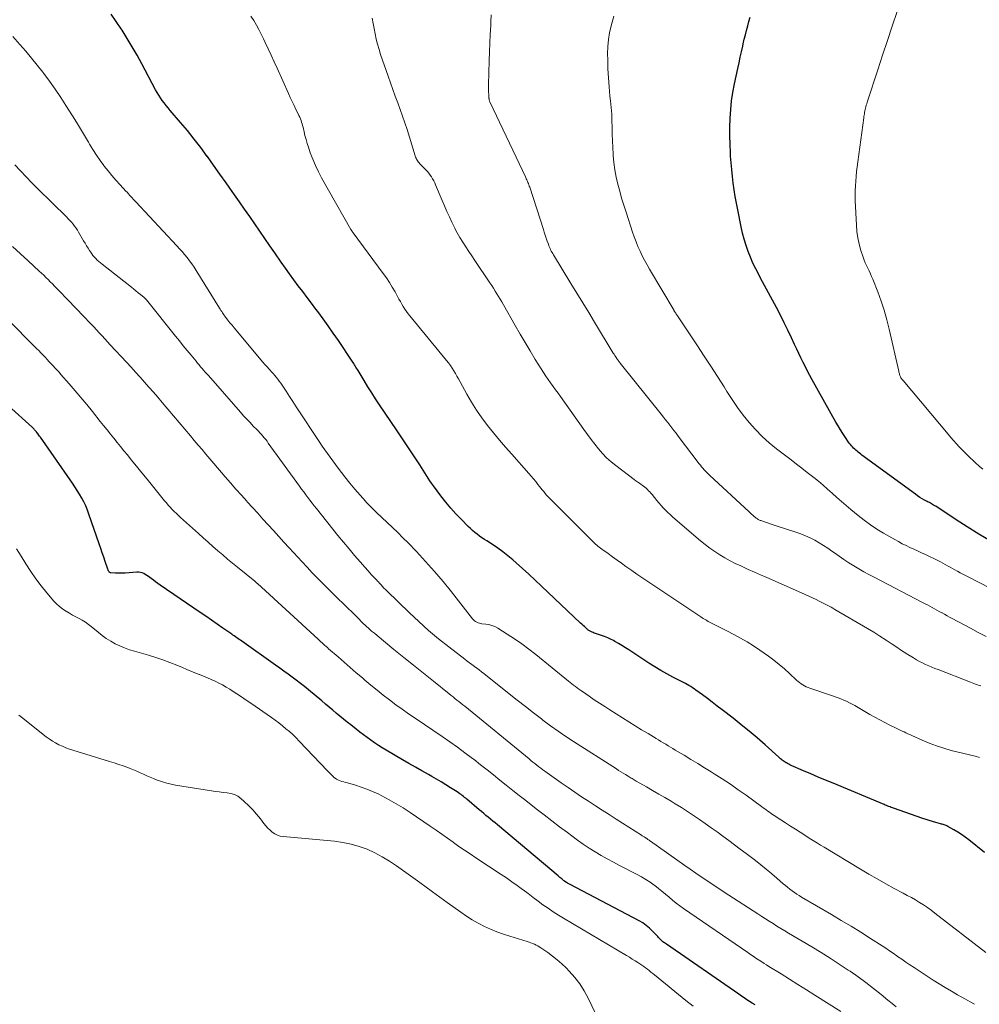
# Model space of a CAD drawing. Units: feet. Extents: x 2020000 to 2025021, y 550000 to 555000.
# Drawn here: x 2020166 to 2020329, y 553562 to 553729 of the extents above; entities that cross this region are included whole.
import ezdxf

# ---------------------------------------------------------------- set-up
doc = ezdxf.new("R2010")
doc.units = ezdxf.units.FT
doc.header["$LTSCALE"] = 100
doc.header["$MEASUREMENT"] = 0
doc.layers.add('CONTOUR INDEX', color=32, linetype='Continuous', lineweight=25)
doc.layers.add('CONTOUR INTERMEDIATE', color=40, linetype='Continuous', lineweight=15)

msp = doc.modelspace()

# ---------------------------------------------------------------- linework, layer by layer
at = {"layer": 'CONTOUR INDEX', "flags": 128}
for points, elevation in [([(2020330, 553587.52), (2020327.34, 553589.68), (2020326.73, 553590.15), (2020326.11, 553590.59), (2020325.46, 553591), (2020324.8, 553591.39), (2020323.75, 553591.98), (2020323.61, 553592.06), (2020323.45, 553592.13), (2020323.3, 553592.19), (2020323.14, 553592.25), (2020322.98, 553592.3), (2020322.82, 553592.35), (2020322.66, 553592.39), (2020322.5, 553592.44), (2020321.71, 553592.66), (2020321.16, 553592.82), (2020320.6, 553592.99), (2020320.05, 553593.16), (2020319.51, 553593.35), (2020314.53, 553595.07), (2020314.32, 553595.14), (2020314.12, 553595.22), (2020313.91, 553595.29), (2020313.71, 553595.37), (2020313.51, 553595.45), (2020313.3, 553595.53), (2020313.1, 553595.62), (2020312.9, 553595.7), (2020304.2, 553599.33), (2020302.93, 553599.86), (2020301.67, 553600.4), (2020300.41, 553600.94), (2020299.16, 553601.48), (2020297.06, 553602.38), (2020296.85, 553602.48), (2020296.65, 553602.57), (2020296.45, 553602.68), (2020296.25, 553602.79), (2020296.19, 553602.82), (2020296.03, 553602.92), (2020295.86, 553603.03), (2020295.71, 553603.14), (2020295.55, 553603.26), (2020295.4, 553603.39), (2020295.25, 553603.52), (2020295.11, 553603.64), (2020294.96, 553603.77), (2020292.61, 553605.88), (2020291.28, 553607.05), (2020289.93, 553608.2), (2020288.55, 553609.31), (2020287.16, 553610.41), (2020285.29, 553611.85), (2020284.45, 553612.49), (2020283.62, 553613.13), (2020282.78, 553613.76), (2020281.94, 553614.39), (2020280.82, 553615.22), (2020280.54, 553615.42), (2020280.25, 553615.62), (2020279.95, 553615.81), (2020279.65, 553615.99), (2020279.34, 553616.17), (2020279.03, 553616.34), (2020278.72, 553616.51), (2020278.4, 553616.67), (2020276.92, 553617.43), (2020275.88, 553617.99), (2020274.84, 553618.57), (2020273.83, 553619.18), (2020272.83, 553619.81), (2020269.4, 553622.07), (2020268.81, 553622.44), (2020268.22, 553622.81), (2020267.63, 553623.17), (2020267.03, 553623.51), (2020266.79, 553623.65), (2020266.3, 553623.91), (2020265.8, 553624.14), (2020265.28, 553624.35), (2020264.76, 553624.53), (2020264.09, 553624.74), (2020263.89, 553624.8), (2020263.7, 553624.87), (2020263.5, 553624.94), (2020263.3, 553625.01), (2020263.14, 553625.07), (2020263.03, 553625.12), (2020262.91, 553625.18), (2020262.8, 553625.24), (2020262.7, 553625.3), (2020262.59, 553625.38), (2020262.49, 553625.45), (2020262.4, 553625.53), (2020262.3, 553625.61), (2020262.05, 553625.83), (2020261.83, 553626.03), (2020261.61, 553626.23), (2020261.4, 553626.43), (2020261.18, 553626.63), (2020254.52, 553632.95), (2020253.46, 553633.96), (2020252.38, 553634.95), (2020251.29, 553635.93), (2020250.2, 553636.91), (2020249.62, 553637.42), (2020248.79, 553638.11), (2020247.95, 553638.78), (2020247.07, 553639.41), (2020246.18, 553640.01), (2020245.22, 553640.64), (2020244.8, 553640.91), (2020244.38, 553641.19), (2020243.97, 553641.48), (2020243.56, 553641.78), (2020243.16, 553642.08), (2020242.77, 553642.4), (2020242.4, 553642.74), (2020242.04, 553643.08), (2020240.87, 553644.27), (2020239.95, 553645.23), (2020239.06, 553646.22), (2020238.21, 553647.25), (2020237.39, 553648.3), (2020236.1, 553650.04), (2020235.78, 553650.47), (2020235.48, 553650.9), (2020235.19, 553651.35), (2020234.91, 553651.8), (2020234.63, 553652.25), (2020234.35, 553652.7), (2020234.06, 553653.15), (2020233.77, 553653.6), (2020232.54, 553655.47), (2020231.62, 553656.85), (2020230.71, 553658.23), (2020229.79, 553659.6), (2020228.87, 553660.98), (2020226.94, 553663.84), (2020226.26, 553664.86), (2020225.6, 553665.89), (2020224.94, 553666.93), (2020224.3, 553667.98), (2020223.26, 553669.68), (2020223.14, 553669.88), (2020223.02, 553670.08), (2020222.9, 553670.28), (2020222.78, 553670.48), (2020222.65, 553670.67), (2020222.53, 553670.87), (2020222.4, 553671.06), (2020222.27, 553671.26), (2020219.9, 553674.79), (2020219.04, 553676.03), (2020218.17, 553677.28), (2020217.29, 553678.5), (2020216.4, 553679.72), (2020216.08, 553680.15), (2020215.33, 553681.15), (2020214.58, 553682.15), (2020213.83, 553683.14), (2020213.08, 553684.14), (2020212.33, 553685.14), (2020211.59, 553686.14), (2020210.87, 553687.16), (2020210.15, 553688.18), (2020209.08, 553689.72), (2020208.22, 553690.96), (2020207.37, 553692.2), (2020206.51, 553693.45), (2020205.65, 553694.69), (2020204.8, 553695.93), (2020203.93, 553697.17), (2020203.07, 553698.41), (2020202.2, 553699.64), (2020201.83, 553700.18), (2020200.77, 553701.68), (2020199.71, 553703.18), (2020198.65, 553704.67), (2020197.58, 553706.17), (2020197.57, 553706.19), (2020196.48, 553707.68), (2020195.36, 553709.14), (2020194.2, 553710.57), (2020193.01, 553711.98), (2020191.22, 553714.03), (2020190.88, 553714.44), (2020190.54, 553714.86), (2020190.21, 553715.29), (2020189.89, 553715.72), (2020189.59, 553716.17), (2020189.3, 553716.62), (2020189.03, 553717.08), (2020188.76, 553717.55), (2020186.41, 553721.96), (2020185.61, 553723.41), (2020184.79, 553724.86), (2020183.93, 553726.28), (2020183.04, 553727.68), (2020182.89, 553727.91), (2020182.05, 553729.18), (2020181.2, 553730.45)], 800), ([(2020330.97, 553640.63), (2020329.02, 553641.81), (2020327.08, 553643.02), (2020325.16, 553644.26), (2020321.7, 553646.54), (2020321.52, 553646.65), (2020321.34, 553646.76), (2020321.16, 553646.87), (2020320.98, 553646.97), (2020320.8, 553647.07), (2020320.62, 553647.17), (2020320.43, 553647.27), (2020320.25, 553647.37), (2020319.8, 553647.61), (2020319.4, 553647.83), (2020319, 553648.07), (2020318.62, 553648.32), (2020318.24, 553648.59), (2020309.13, 553655.26), (2020308.92, 553655.42), (2020308.71, 553655.58), (2020308.5, 553655.75), (2020308.29, 553655.92), (2020308.09, 553656.09), (2020307.9, 553656.27), (2020307.71, 553656.46), (2020307.52, 553656.65), (2020307.34, 553656.84), (2020307.17, 553657.05), (2020307.01, 553657.26), (2020306.85, 553657.48), (2020306.3, 553658.29), (2020305.88, 553658.93), (2020305.47, 553659.57), (2020305.08, 553660.23), (2020304.7, 553660.88), (2020300.67, 553668.09), (2020300.26, 553668.83), (2020299.87, 553669.57), (2020299.48, 553670.32), (2020299.11, 553671.07), (2020298.74, 553671.83), (2020298.38, 553672.58), (2020298.02, 553673.34), (2020297.66, 553674.1), (2020297.12, 553675.25), (2020296.5, 553676.55), (2020295.87, 553677.84), (2020295.22, 553679.12), (2020294.56, 553680.4), (2020294.55, 553680.42), (2020293.88, 553681.68), (2020293.21, 553682.94), (2020292.53, 553684.2), (2020291.86, 553685.45), (2020291.53, 553686.05), (2020291.03, 553687.02), (2020290.56, 553687.99), (2020290.13, 553688.99), (2020289.73, 553690), (2020289.37, 553691.02), (2020289.04, 553692.05), (2020288.77, 553693.1), (2020288.53, 553694.16), (2020287.95, 553697.05), (2020287.74, 553698.19), (2020287.54, 553699.33), (2020287.36, 553700.48), (2020287.19, 553701.62), (2020287.05, 553702.77), (2020286.93, 553703.93), (2020286.83, 553705.08), (2020286.75, 553706.24), (2020286.72, 553706.81), (2020286.65, 553708.26), (2020286.62, 553709.71), (2020286.62, 553711.15), (2020286.66, 553712.6), (2020286.66, 553712.68), (2020286.76, 553714.16), (2020286.9, 553715.64), (2020287.13, 553717.1), (2020287.41, 553718.56), (2020287.98, 553721.15), (2020288.19, 553722.11), (2020288.4, 553723.07), (2020288.61, 553724.03), (2020288.82, 553724.99), (2020288.91, 553725.39), (2020289.08, 553726.15), (2020289.26, 553726.91), (2020289.46, 553727.66), (2020289.66, 553728.42), (2020289.87, 553729.17), (2020290.09, 553729.92)], 820), ([(2020290.91, 553561.56), (2020290.44, 553561.85), (2020289.97, 553562.14), (2020289.51, 553562.44), (2020289.05, 553562.74), (2020288.59, 553563.05), (2020288.13, 553563.36), (2020275.8, 553571.89), (2020275.65, 553572), (2020275.49, 553572.11), (2020275.34, 553572.22), (2020275.2, 553572.33), (2020275.16, 553572.36), (2020275.04, 553572.46), (2020274.91, 553572.58), (2020274.8, 553572.7), (2020274.69, 553572.82), (2020274.58, 553572.95), (2020274.47, 553573.07), (2020274.36, 553573.2), (2020274.24, 553573.32), (2020273.46, 553574.14), (2020272.93, 553574.64), (2020272.38, 553575.11), (2020271.78, 553575.52), (2020271.15, 553575.89), (2020259.38, 553582.08), (2020259.27, 553582.14), (2020259.16, 553582.2), (2020259.06, 553582.25), (2020258.95, 553582.31), (2020258.76, 553582.41), (2020258.67, 553582.47), (2020258.46, 553582.63), (2020258.37, 553582.71), (2020258.28, 553582.78), (2020258.18, 553582.86), (2020258.09, 553582.93), (2020257.97, 553583.03), (2020257.82, 553583.16), (2020257.67, 553583.29), (2020257.52, 553583.41), (2020257.36, 553583.54), (2020247, 553592.25), (2020246.61, 553592.57), (2020246.23, 553592.89), (2020245.84, 553593.22), (2020245.45, 553593.54), (2020245.06, 553593.86), (2020244.68, 553594.18), (2020244.29, 553594.51), (2020243.91, 553594.83), (2020241.81, 553596.6), (2020241.61, 553596.77), (2020241.41, 553596.93), (2020241.21, 553597.09), (2020241.01, 553597.25), (2020240.81, 553597.41), (2020240.6, 553597.56), (2020240.39, 553597.71), (2020240.17, 553597.85), (2020239.03, 553598.58), (2020238.23, 553599.08), (2020237.43, 553599.57), (2020236.62, 553600.04), (2020235.81, 553600.5), (2020235.24, 553600.81), (2020234.13, 553601.43), (2020233.03, 553602.05), (2020231.94, 553602.68), (2020230.84, 553603.32), (2020228.05, 553604.97), (2020227.38, 553605.38), (2020226.72, 553605.79), (2020226.07, 553606.23), (2020225.42, 553606.67), (2020224.79, 553607.13), (2020224.16, 553607.59), (2020223.54, 553608.06), (2020222.92, 553608.55), (2020222.01, 553609.27), (2020221.39, 553609.77), (2020220.77, 553610.27), (2020220.16, 553610.78), (2020219.55, 553611.3), (2020218.94, 553611.82), (2020218.33, 553612.33), (2020217.72, 553612.84), (2020217.1, 553613.36), (2020214.79, 553615.26), (2020214.11, 553615.82), (2020213.43, 553616.36), (2020212.73, 553616.89), (2020212.04, 553617.42), (2020211.33, 553617.94), (2020210.62, 553618.45), (2020209.91, 553618.96), (2020209.2, 553619.47), (2020203.44, 553623.55), (2020203.23, 553623.7), (2020203.01, 553623.85), (2020202.8, 553624), (2020202.59, 553624.15), (2020202.37, 553624.29), (2020202.16, 553624.44), (2020201.94, 553624.59), (2020201.73, 553624.74), (2020200.22, 553625.79), (2020199.25, 553626.46), (2020198.29, 553627.13), (2020197.32, 553627.79), (2020196.34, 553628.46), (2020189.53, 553633.12), (2020189.15, 553633.39), (2020188.77, 553633.66), (2020188.4, 553633.94), (2020188.03, 553634.22), (2020187.78, 553634.41), (2020187.53, 553634.59), (2020187.28, 553634.76), (2020187.01, 553634.92), (2020186.74, 553635.07), (2020186.46, 553635.18), (2020186.17, 553635.26), (2020185.87, 553635.3), (2020185.57, 553635.3), (2020183.6, 553635.16), (2020183.18, 553635.14), (2020182.76, 553635.13), (2020182.35, 553635.13), (2020181.93, 553635.15), (2020181.14, 553635.19), (2020181.11, 553635.19), (2020181.09, 553635.19), (2020181.07, 553635.2), (2020181.05, 553635.21), (2020180.96, 553635.25), (2020180.94, 553635.26), (2020180.92, 553635.27), (2020180.9, 553635.29), (2020180.89, 553635.31), (2020180.79, 553635.44), (2020180.74, 553635.52), (2020180.69, 553635.61), (2020180.65, 553635.7), (2020180.61, 553635.8), (2020180.17, 553637.11), (2020179.92, 553637.86), (2020179.67, 553638.62), (2020179.41, 553639.37), (2020179.16, 553640.12), (2020177.41, 553645.2), (2020177.14, 553645.91), (2020176.86, 553646.6), (2020176.53, 553647.28), (2020176.18, 553647.94), (2020175.81, 553648.6), (2020175.42, 553649.24), (2020175.01, 553649.87), (2020174.59, 553650.49), (2020169.13, 553658.3), (2020169, 553658.48), (2020168.88, 553658.65), (2020168.75, 553658.82), (2020168.62, 553658.99), (2020168.55, 553659.09), (2020168.45, 553659.21), (2020168.35, 553659.33), (2020168.25, 553659.45), (2020168.15, 553659.57), (2020168.04, 553659.68), (2020167.93, 553659.79), (2020167.82, 553659.9), (2020167.71, 553660.01), (2020163.7, 553663.68)], 780)]:
    msp.add_lwpolyline(points, dxfattribs=dict(at, elevation=elevation))
at = {"layer": 'CONTOUR INTERMEDIATE', "flags": 128}
for points, elevation in [([(2020329.71, 553652.87), (2020329.1, 553653.4), (2020328.49, 553653.95), (2020327.89, 553654.5), (2020327.75, 553654.62), (2020327.23, 553655.12), (2020326.71, 553655.63), (2020326.21, 553656.14), (2020325.71, 553656.67), (2020325.22, 553657.2), (2020324.74, 553657.74), (2020324.27, 553658.29), (2020323.8, 553658.84), (2020316.13, 553667.98), (2020316.04, 553668.09), (2020315.95, 553668.21), (2020315.86, 553668.33), (2020315.78, 553668.46), (2020315.71, 553668.6), (2020315.64, 553668.72), (2020315.59, 553668.86), (2020315.54, 553668.99), (2020315.5, 553669.13), (2020315.46, 553669.27), (2020315.42, 553669.41), (2020315.39, 553669.55), (2020313.76, 553676.74), (2020313.36, 553678.35), (2020312.9, 553679.95), (2020312.38, 553681.53), (2020311.81, 553683.1), (2020310.96, 553685.25), (2020310.77, 553685.72), (2020310.57, 553686.19), (2020310.35, 553686.65), (2020310.12, 553687.11), (2020309.89, 553687.57), (2020309.69, 553688.04), (2020309.5, 553688.51), (2020309.33, 553688.99), (2020308.96, 553690.14), (2020308.66, 553691.2), (2020308.42, 553692.28), (2020308.27, 553693.37), (2020308.18, 553694.48), (2020307.99, 553698.66), (2020307.97, 553699.49), (2020307.97, 553700.31), (2020308.01, 553701.14), (2020308.06, 553701.96), (2020308.14, 553702.78), (2020308.22, 553703.6), (2020308.32, 553704.42), (2020308.42, 553705.24), (2020309.43, 553712.74), (2020309.47, 553712.98), (2020309.5, 553713.22), (2020309.54, 553713.46), (2020309.58, 553713.69), (2020309.63, 553713.93), (2020309.68, 553714.17), (2020309.73, 553714.4), (2020309.79, 553714.64), (2020309.86, 553714.89), (2020309.93, 553715.13), (2020310, 553715.36), (2020310.08, 553715.6), (2020311.83, 553720.95), (2020312.65, 553723.43), (2020313.47, 553725.91), (2020314.3, 553728.38), (2020315.13, 553730.86)], 824), ([(2020329.18, 553603.74), (2020328.44, 553603.93), (2020324.34, 553604.94), (2020323.07, 553605.3), (2020321.81, 553605.7), (2020320.58, 553606.17), (2020319.37, 553606.68), (2020317.64, 553607.47), (2020317.31, 553607.63), (2020316.97, 553607.78), (2020316.63, 553607.93), (2020316.3, 553608.08), (2020315.96, 553608.23), (2020315.63, 553608.39), (2020315.29, 553608.55), (2020314.96, 553608.71), (2020313.89, 553609.23), (2020313.03, 553609.67), (2020312.18, 553610.12), (2020311.33, 553610.58), (2020310.49, 553611.06), (2020307.9, 553612.57), (2020307.45, 553612.83), (2020306.98, 553613.07), (2020306.51, 553613.3), (2020306.03, 553613.51), (2020305.55, 553613.71), (2020305.06, 553613.91), (2020304.57, 553614.08), (2020304.08, 553614.26), (2020300.27, 553615.52), (2020299.95, 553615.64), (2020299.64, 553615.77), (2020299.34, 553615.93), (2020299.05, 553616.1), (2020298.77, 553616.29), (2020298.5, 553616.49), (2020298.23, 553616.7), (2020297.98, 553616.93), (2020296.78, 553618.05), (2020295.91, 553618.83), (2020295.03, 553619.58), (2020294.11, 553620.3), (2020293.18, 553620.99), (2020291.74, 553622.01), (2020290.66, 553622.74), (2020289.56, 553623.44), (2020288.43, 553624.09), (2020287.28, 553624.7), (2020286.08, 553625.31), (2020285.52, 553625.59), (2020284.95, 553625.88), (2020284.39, 553626.17), (2020283.83, 553626.46), (2020283.14, 553626.82), (2020282.93, 553626.93), (2020282.72, 553627.05), (2020282.51, 553627.17), (2020282.3, 553627.3), (2020282.09, 553627.43), (2020281.88, 553627.56), (2020281.68, 553627.69), (2020281.48, 553627.83), (2020272.49, 553633.83), (2020271.63, 553634.41), (2020270.78, 553634.99), (2020269.93, 553635.58), (2020269.08, 553636.18), (2020268.91, 553636.29), (2020268.15, 553636.83), (2020267.39, 553637.37), (2020266.63, 553637.92), (2020265.87, 553638.47), (2020264.79, 553639.24), (2020264.57, 553639.41), (2020264.36, 553639.57), (2020264.14, 553639.74), (2020263.94, 553639.92), (2020263.73, 553640.1), (2020263.53, 553640.28), (2020263.33, 553640.47), (2020263.14, 553640.66), (2020256.19, 553647.63), (2020255.92, 553647.9), (2020255.66, 553648.18), (2020255.4, 553648.46), (2020255.14, 553648.75), (2020254.9, 553649.04), (2020254.65, 553649.33), (2020254.41, 553649.63), (2020254.17, 553649.93), (2020253.9, 553650.28), (2020253.53, 553650.75), (2020253.15, 553651.22), (2020252.76, 553651.68), (2020252.36, 553652.14), (2020249.44, 553655.42), (2020248.39, 553656.62), (2020247.34, 553657.84), (2020246.32, 553659.08), (2020245.31, 553660.32), (2020244.34, 553661.6), (2020243.42, 553662.91), (2020242.58, 553664.27), (2020241.78, 553665.66), (2020240.64, 553667.78), (2020240.38, 553668.25), (2020240.12, 553668.72), (2020239.85, 553669.19), (2020239.58, 553669.65), (2020239.29, 553670.11), (2020238.99, 553670.55), (2020238.67, 553670.99), (2020238.34, 553671.41), (2020232.11, 553678.98), (2020231.8, 553679.36), (2020231.51, 553679.76), (2020231.23, 553680.17), (2020230.97, 553680.58), (2020230.72, 553681.01), (2020230.47, 553681.43), (2020230.22, 553681.86), (2020229.98, 553682.29), (2020229.56, 553683.08), (2020229.09, 553683.9), (2020228.6, 553684.7), (2020228.08, 553685.48), (2020227.53, 553686.25), (2020222.44, 553693.13), (2020222.38, 553693.22), (2020222.31, 553693.31), (2020222.25, 553693.39), (2020222.19, 553693.48), (2020222.06, 553693.66), (2020222.02, 553693.73), (2020217.05, 553702.51), (2020216.5, 553703.56), (2020215.99, 553704.62), (2020215.53, 553705.71), (2020215.12, 553706.81), (2020214.8, 553707.75), (2020214.59, 553708.4), (2020214.39, 553709.06), (2020214.21, 553709.72), (2020214.05, 553710.39), (2020213.88, 553711.14), (2020213.81, 553711.44), (2020213.73, 553711.73), (2020213.64, 553712.02), (2020213.54, 553712.31), (2020213.43, 553712.59), (2020213.32, 553712.87), (2020213.19, 553713.15), (2020213.06, 553713.42), (2020212.67, 553714.2), (2020212.35, 553714.87), (2020212.03, 553715.54), (2020211.71, 553716.21), (2020211.41, 553716.88), (2020209.46, 553721.22), (2020208.96, 553722.32), (2020208.46, 553723.42), (2020207.95, 553724.52), (2020207.44, 553725.62), (2020207.16, 553726.21), (2020206.77, 553727), (2020206.37, 553727.79), (2020205.93, 553728.56), (2020205.48, 553729.32), (2020205.01, 553730.06)], 804), ([(2020329.38, 553615.92), (2020329.09, 553616.01), (2020328.79, 553616.11), (2020328.5, 553616.22), (2020328.21, 553616.32), (2020327.92, 553616.43), (2020327.63, 553616.55), (2020322.12, 553618.7), (2020321.57, 553618.92), (2020321.03, 553619.14), (2020320.5, 553619.37), (2020319.96, 553619.6), (2020319.44, 553619.85), (2020318.92, 553620.11), (2020318.41, 553620.39), (2020317.9, 553620.69), (2020317.61, 553620.86), (2020316.97, 553621.26), (2020316.33, 553621.67), (2020315.7, 553622.08), (2020315.07, 553622.51), (2020314.27, 553623.05), (2020313.24, 553623.74), (2020312.2, 553624.42), (2020311.14, 553625.07), (2020310.08, 553625.71), (2020304.51, 553628.97), (2020304.18, 553629.16), (2020303.86, 553629.34), (2020303.53, 553629.52), (2020303.19, 553629.7), (2020302.86, 553629.87), (2020302.53, 553630.05), (2020302.19, 553630.22), (2020301.85, 553630.38), (2020301.31, 553630.65), (2020300.69, 553630.95), (2020300.08, 553631.24), (2020299.46, 553631.52), (2020298.83, 553631.8), (2020292.9, 553634.41), (2020291.85, 553634.87), (2020290.8, 553635.33), (2020289.75, 553635.79), (2020288.71, 553636.26), (2020288.47, 553636.37), (2020287.55, 553636.8), (2020286.65, 553637.25), (2020285.76, 553637.75), (2020284.89, 553638.26), (2020284.04, 553638.82), (2020283.21, 553639.4), (2020282.41, 553640.02), (2020281.63, 553640.66), (2020277.29, 553644.37), (2020276.87, 553644.74), (2020276.46, 553645.12), (2020276.06, 553645.5), (2020275.66, 553645.89), (2020275.28, 553646.29), (2020274.9, 553646.7), (2020274.53, 553647.12), (2020274.17, 553647.55), (2020273.36, 553648.54), (2020273.17, 553648.77), (2020272.97, 553648.99), (2020272.77, 553649.2), (2020272.57, 553649.42), (2020272.36, 553649.62), (2020272.14, 553649.82), (2020271.9, 553650), (2020271.67, 553650.17), (2020271.53, 553650.26), (2020271.22, 553650.47), (2020270.91, 553650.68), (2020270.61, 553650.9), (2020270.31, 553651.13), (2020267.19, 553653.47), (2020266.39, 553654.12), (2020265.62, 553654.8), (2020264.91, 553655.54), (2020264.23, 553656.32), (2020263.59, 553657.12), (2020262.96, 553657.94), (2020262.34, 553658.77), (2020261.74, 553659.61), (2020257.76, 553665.23), (2020257.34, 553665.81), (2020256.93, 553666.4), (2020256.5, 553666.98), (2020256.08, 553667.57), (2020255.66, 553668.15), (2020255.25, 553668.75), (2020254.86, 553669.35), (2020254.47, 553669.96), (2020253.46, 553671.58), (2020252.58, 553673.02), (2020251.71, 553674.45), (2020250.86, 553675.9), (2020250.03, 553677.36), (2020248.02, 553680.9), (2020247.75, 553681.37), (2020247.47, 553681.84), (2020247.19, 553682.31), (2020246.91, 553682.78), (2020246.62, 553683.24), (2020246.33, 553683.7), (2020246.03, 553684.16), (2020245.73, 553684.61), (2020243.15, 553688.44), (2020242.63, 553689.22), (2020242.12, 553689.99), (2020241.62, 553690.77), (2020241.12, 553691.56), (2020240.61, 553692.38), (2020240.38, 553692.76), (2020240.16, 553693.15), (2020239.95, 553693.54), (2020239.75, 553693.93), (2020239.26, 553694.96), (2020238.83, 553695.88), (2020238.4, 553696.8), (2020238, 553697.73), (2020237.6, 553698.66), (2020236.48, 553701.33), (2020236.32, 553701.68), (2020236.15, 553702.02), (2020235.97, 553702.35), (2020235.77, 553702.68), (2020235.55, 553702.99), (2020235.32, 553703.3), (2020235.07, 553703.59), (2020234.81, 553703.87), (2020233.81, 553704.91), (2020233.67, 553705.06), (2020233.55, 553705.21), (2020233.43, 553705.37), (2020233.33, 553705.54), (2020233.23, 553705.72), (2020233.14, 553705.9), (2020233.07, 553706.08), (2020233, 553706.27), (2020231.61, 553710.74), (2020231.24, 553711.89), (2020230.85, 553713.04), (2020230.44, 553714.18), (2020230.02, 553715.31), (2020229.6, 553716.45), (2020229.18, 553717.58), (2020228.78, 553718.72), (2020228.38, 553719.86), (2020227.11, 553723.57), (2020226.84, 553724.43), (2020226.58, 553725.3), (2020226.36, 553726.18), (2020226.17, 553727.07), (2020225.99, 553727.96), (2020225.83, 553728.86), (2020225.68, 553729.75)], 808), ([(2020330.29, 553624.35), (2020328.94, 553625.05), (2020327.6, 553625.76), (2020324.49, 553627.43), (2020324.05, 553627.66), (2020323.62, 553627.9), (2020323.19, 553628.13), (2020322.77, 553628.37), (2020322.72, 553628.4), (2020322.31, 553628.63), (2020321.91, 553628.85), (2020321.5, 553629.07), (2020321.1, 553629.29), (2020320.69, 553629.51), (2020320.28, 553629.73), (2020319.88, 553629.94), (2020319.47, 553630.16), (2020311.19, 553634.45), (2020310.31, 553634.92), (2020309.44, 553635.39), (2020308.58, 553635.89), (2020307.73, 553636.4), (2020306.89, 553636.92), (2020306.06, 553637.46), (2020305.24, 553638.02), (2020304.43, 553638.59), (2020304.02, 553638.89), (2020303.3, 553639.39), (2020302.57, 553639.87), (2020301.83, 553640.32), (2020301.07, 553640.76), (2020300.3, 553641.16), (2020299.51, 553641.52), (2020298.7, 553641.84), (2020297.88, 553642.13), (2020294.7, 553643.15), (2020294.19, 553643.32), (2020293.68, 553643.49), (2020293.18, 553643.66), (2020292.67, 553643.83), (2020291.91, 553644.1), (2020291.79, 553644.14), (2020291.67, 553644.2), (2020291.55, 553644.25), (2020291.43, 553644.32), (2020291.32, 553644.39), (2020291.21, 553644.46), (2020291.11, 553644.54), (2020291, 553644.62), (2020290.76, 553644.83), (2020290.54, 553645.02), (2020290.33, 553645.21), (2020290.11, 553645.4), (2020289.9, 553645.6), (2020283.16, 553651.85), (2020282.93, 553652.07), (2020282.69, 553652.3), (2020282.47, 553652.54), (2020282.24, 553652.78), (2020282.03, 553653.02), (2020281.81, 553653.27), (2020281.61, 553653.53), (2020281.41, 553653.79), (2020277.8, 553658.52), (2020277.44, 553658.99), (2020277.09, 553659.45), (2020276.74, 553659.92), (2020276.38, 553660.38), (2020276.02, 553660.84), (2020275.67, 553661.3), (2020275.3, 553661.76), (2020274.94, 553662.22), (2020267.93, 553670.95), (2020267.86, 553671.04), (2020267.78, 553671.14), (2020267.71, 553671.23), (2020267.64, 553671.32), (2020267.57, 553671.42), (2020267.5, 553671.52), (2020267.43, 553671.61), (2020267.36, 553671.71), (2020267.25, 553671.89), (2020267.12, 553672.08), (2020267, 553672.27), (2020266.88, 553672.46), (2020266.76, 553672.65), (2020263.56, 553677.91), (2020262.56, 553679.57), (2020261.55, 553681.22), (2020260.54, 553682.87), (2020259.54, 553684.53), (2020256.56, 553689.4), (2020256.43, 553689.62), (2020256.31, 553689.83), (2020256.19, 553690.05), (2020256.08, 553690.28), (2020255.97, 553690.5), (2020255.87, 553690.73), (2020255.78, 553690.96), (2020255.69, 553691.2), (2020255.51, 553691.73), (2020255.34, 553692.24), (2020255.17, 553692.74), (2020255, 553693.25), (2020254.84, 553693.75), (2020252.51, 553700.91), (2020252.44, 553701.13), (2020252.36, 553701.34), (2020252.28, 553701.55), (2020252.2, 553701.76), (2020252.11, 553701.97), (2020252.03, 553702.17), (2020251.93, 553702.38), (2020251.84, 553702.58), (2020245.73, 553715.47), (2020245.68, 553715.58), (2020245.67, 553715.6), (2020245.66, 553715.62), (2020245.66, 553715.63), (2020245.65, 553715.65), (2020245.62, 553715.79), (2020245.6, 553715.87), (2020245.59, 553715.96), (2020245.58, 553716.05), (2020245.57, 553716.13), (2020245.53, 553716.76), (2020245.51, 553717.16), (2020245.5, 553717.56), (2020245.5, 553717.97), (2020245.5, 553718.37), (2020245.6, 553722.48), (2020245.65, 553723.98), (2020245.7, 553725.47), (2020245.78, 553726.97), (2020245.86, 553728.47), (2020245.9, 553729.13), (2020245.97, 553730.29)], 812), ([(2020340.25, 553627.84), (2020327.21, 553634.5), (2020326.76, 553634.73), (2020326.31, 553634.97), (2020325.87, 553635.21), (2020325.42, 553635.46), (2020325.36, 553635.49), (2020324.95, 553635.72), (2020324.54, 553635.96), (2020324.14, 553636.19), (2020323.73, 553636.42), (2020323.32, 553636.65), (2020322.91, 553636.87), (2020322.49, 553637.08), (2020322.07, 553637.29), (2020319.93, 553638.31), (2020319.27, 553638.63), (2020318.62, 553638.93), (2020317.96, 553639.24), (2020317.3, 553639.54), (2020316.64, 553639.85), (2020315.99, 553640.17), (2020315.35, 553640.52), (2020314.72, 553640.87), (2020312.8, 553641.98), (2020311.69, 553642.67), (2020310.59, 553643.39), (2020309.53, 553644.16), (2020308.5, 553644.97), (2020307.24, 553645.99), (2020306.43, 553646.67), (2020305.63, 553647.35), (2020304.85, 553648.05), (2020304.07, 553648.76), (2020304.03, 553648.79), (2020303.27, 553649.48), (2020302.5, 553650.16), (2020301.7, 553650.82), (2020300.9, 553651.46), (2020300.7, 553651.62), (2020299.79, 553652.33), (2020298.88, 553653.04), (2020297.96, 553653.75), (2020297.04, 553654.45), (2020294.56, 553656.35), (2020293.31, 553657.38), (2020292.1, 553658.46), (2020290.98, 553659.62), (2020289.91, 553660.83), (2020288.9, 553662.1), (2020287.92, 553663.4), (2020287, 553664.74), (2020286.12, 553666.1), (2020285.63, 553666.88), (2020284.52, 553668.64), (2020283.4, 553670.4), (2020282.26, 553672.14), (2020281.11, 553673.88), (2020277.69, 553679), (2020277.64, 553679.08), (2020277.59, 553679.15), (2020277.54, 553679.22), (2020277.49, 553679.3), (2020277.44, 553679.37), (2020277.39, 553679.44), (2020277.34, 553679.52), (2020277.29, 553679.59), (2020277.24, 553679.67), (2020277.19, 553679.74), (2020277.14, 553679.82), (2020277.1, 553679.89), (2020272.93, 553686.96), (2020272.5, 553687.71), (2020272.08, 553688.48), (2020271.69, 553689.26), (2020271.31, 553690.04), (2020270.96, 553690.84), (2020270.63, 553691.64), (2020270.33, 553692.46), (2020270.04, 553693.28), (2020268.92, 553696.66), (2020268.54, 553697.85), (2020268.18, 553699.04), (2020267.85, 553700.24), (2020267.53, 553701.45), (2020267.26, 553702.67), (2020267.04, 553703.89), (2020266.87, 553705.12), (2020266.76, 553706.36), (2020266.74, 553706.58), (2020266.67, 553707.71), (2020266.62, 553708.85), (2020266.58, 553709.98), (2020266.56, 553711.12), (2020266.53, 553712.26), (2020266.48, 553713.39), (2020266.39, 553714.52), (2020266.28, 553715.66), (2020266.18, 553716.47), (2020266.03, 553718.02), (2020265.91, 553719.56), (2020265.84, 553721.11), (2020265.8, 553722.65), (2020265.78, 553723.69), (2020265.82, 553724.89), (2020265.92, 553726.09), (2020266.12, 553727.27), (2020266.39, 553728.44), (2020266.84, 553730.07)], 816), ([(2020330.24, 553570.49), (2020321.57, 553577.22), (2020320.93, 553577.7), (2020320.28, 553578.17), (2020319.61, 553578.61), (2020318.93, 553579.03), (2020318.24, 553579.44), (2020317.55, 553579.84), (2020316.85, 553580.23), (2020316.14, 553580.62), (2020314.64, 553581.42), (2020313.18, 553582.21), (2020311.74, 553583.02), (2020310.31, 553583.85), (2020308.88, 553584.69), (2020302.66, 553588.44), (2020302.09, 553588.78), (2020301.53, 553589.13), (2020300.97, 553589.47), (2020300.42, 553589.83), (2020298.61, 553590.98), (2020297.78, 553591.51), (2020296.95, 553592.04), (2020296.12, 553592.58), (2020295.29, 553593.11), (2020294.19, 553593.83), (2020293.91, 553594.01), (2020293.64, 553594.2), (2020293.36, 553594.39), (2020293.09, 553594.58), (2020292.83, 553594.78), (2020292.56, 553594.97), (2020292.29, 553595.17), (2020292.02, 553595.36), (2020289.39, 553597.29), (2020288.05, 553598.24), (2020286.7, 553599.18), (2020285.33, 553600.08), (2020283.95, 553600.97), (2020283.46, 553601.28), (2020282.31, 553601.99), (2020281.15, 553602.7), (2020279.99, 553603.4), (2020278.83, 553604.1), (2020277.32, 553604.99), (2020276.91, 553605.24), (2020276.5, 553605.48), (2020276.09, 553605.73), (2020275.68, 553605.97), (2020275.27, 553606.22), (2020274.86, 553606.47), (2020274.45, 553606.72), (2020274.04, 553606.97), (2020272.67, 553607.8), (2020271.58, 553608.46), (2020270.5, 553609.13), (2020269.41, 553609.81), (2020268.33, 553610.49), (2020266.18, 553611.85), (2020265.29, 553612.42), (2020264.4, 553612.99), (2020263.52, 553613.58), (2020262.64, 553614.18), (2020261.5, 553614.95), (2020261.2, 553615.17), (2020260.9, 553615.38), (2020260.6, 553615.6), (2020260.3, 553615.82), (2020260, 553616.04), (2020259.71, 553616.27), (2020259.42, 553616.5), (2020259.13, 553616.73), (2020253.56, 553621.27), (2020252.38, 553622.2), (2020251.17, 553623.09), (2020249.94, 553623.95), (2020248.68, 553624.77), (2020247.06, 553625.78), (2020246.58, 553626.04), (2020246.08, 553626.25), (2020245.56, 553626.39), (2020245.02, 553626.48), (2020244.38, 553626.53), (2020244.15, 553626.57), (2020243.93, 553626.62), (2020243.71, 553626.7), (2020243.5, 553626.79), (2020243.3, 553626.91), (2020243.11, 553627.04), (2020242.95, 553627.2), (2020242.79, 553627.37), (2020239.18, 553631.95), (2020237.75, 553633.72), (2020236.28, 553635.45), (2020234.76, 553637.15), (2020233.21, 553638.81), (2020231.78, 553640.29), (2020230.9, 553641.18), (2020230.02, 553642.06), (2020229.12, 553642.92), (2020228.2, 553643.77), (2020227.29, 553644.62), (2020226.39, 553645.48), (2020225.51, 553646.37), (2020224.65, 553647.27), (2020224.51, 553647.42), (2020223.6, 553648.43), (2020222.71, 553649.45), (2020221.85, 553650.49), (2020221.02, 553651.56), (2020219.88, 553653.06), (2020219.41, 553653.67), (2020218.95, 553654.29), (2020218.5, 553654.92), (2020218.05, 553655.54), (2020217.61, 553656.17), (2020217.17, 553656.8), (2020216.74, 553657.44), (2020216.31, 553658.08), (2020213.28, 553662.65), (2020212.7, 553663.52), (2020212.13, 553664.39), (2020211.56, 553665.27), (2020210.99, 553666.14), (2020210.31, 553667.19), (2020210.08, 553667.54), (2020209.84, 553667.87), (2020209.59, 553668.2), (2020209.33, 553668.53), (2020209.06, 553668.84), (2020208.79, 553669.16), (2020208.52, 553669.47), (2020208.24, 553669.78), (2020208.1, 553669.94), (2020207.75, 553670.33), (2020207.4, 553670.73), (2020207.06, 553671.12), (2020206.72, 553671.52), (2020202.49, 553676.54), (2020202.14, 553676.97), (2020201.78, 553677.4), (2020201.43, 553677.83), (2020201.08, 553678.27), (2020200.68, 553678.78), (2020200.54, 553678.96), (2020200.4, 553679.15), (2020200.27, 553679.34), (2020200.15, 553679.53), (2020200.02, 553679.73), (2020199.9, 553679.92), (2020199.78, 553680.12), (2020199.66, 553680.31), (2020195.67, 553686.76), (2020195.31, 553687.33), (2020194.93, 553687.87), (2020194.53, 553688.41), (2020194.12, 553688.93), (2020193.69, 553689.45), (2020193.26, 553689.95), (2020192.82, 553690.45), (2020192.37, 553690.94), (2020185.38, 553698.45), (2020185.17, 553698.68), (2020184.96, 553698.91), (2020184.75, 553699.14), (2020184.54, 553699.37), (2020184.33, 553699.6), (2020184.12, 553699.83), (2020183.91, 553700.06), (2020183.7, 553700.28), (2020182.7, 553701.35), (2020182, 553702.12), (2020181.32, 553702.9), (2020180.66, 553703.71), (2020180.02, 553704.53), (2020179.95, 553704.62), (2020179.3, 553705.51), (2020178.67, 553706.42), (2020178.08, 553707.34), (2020177.5, 553708.28), (2020177.3, 553708.63), (2020176.63, 553709.75), (2020175.96, 553710.87), (2020175.28, 553711.99), (2020174.59, 553713.1), (2020173.49, 553714.85), (2020172.59, 553716.25), (2020171.66, 553717.63), (2020170.7, 553718.99), (2020169.71, 553720.33), (2020169.55, 553720.54), (2020168.6, 553721.75), (2020167.64, 553722.94), (2020166.65, 553724.12), (2020165.64, 553725.28), (2020164.43, 553726.63)], 796), ([(2020328.28, 553561.66), (2020327.54, 553562.09), (2020326.8, 553562.51), (2020326.06, 553562.93), (2020325.43, 553563.28), (2020324.38, 553563.88), (2020323.33, 553564.5), (2020322.3, 553565.14), (2020321.28, 553565.79), (2020318, 553567.91), (2020317.3, 553568.38), (2020316.6, 553568.85), (2020315.9, 553569.33), (2020315.21, 553569.82), (2020315.07, 553569.91), (2020314.45, 553570.35), (2020313.83, 553570.78), (2020313.19, 553571.2), (2020312.56, 553571.62), (2020310.56, 553572.9), (2020308.92, 553573.93), (2020307.27, 553574.96), (2020305.6, 553575.96), (2020303.93, 553576.95), (2020298.85, 553579.93), (2020298.43, 553580.18), (2020298.02, 553580.45), (2020297.62, 553580.72), (2020297.22, 553581), (2020296.84, 553581.3), (2020296.46, 553581.6), (2020296.08, 553581.91), (2020295.71, 553582.22), (2020294.65, 553583.15), (2020293.75, 553583.92), (2020292.83, 553584.68), (2020291.91, 553585.43), (2020290.97, 553586.16), (2020289.38, 553587.37), (2020288.4, 553588.11), (2020287.41, 553588.85), (2020286.42, 553589.58), (2020285.43, 553590.31), (2020284.43, 553591.03), (2020283.43, 553591.75), (2020282.43, 553592.46), (2020281.42, 553593.17), (2020280.41, 553593.86), (2020279.38, 553594.54), (2020278.35, 553595.19), (2020277.3, 553595.84), (2020276.59, 553596.26), (2020275.54, 553596.88), (2020274.5, 553597.5), (2020273.45, 553598.11), (2020272.4, 553598.71), (2020270.65, 553599.71), (2020270.48, 553599.81), (2020270.3, 553599.91), (2020270.13, 553600.02), (2020269.96, 553600.12), (2020269.79, 553600.22), (2020269.61, 553600.33), (2020269.44, 553600.43), (2020269.27, 553600.54), (2020268.83, 553600.8), (2020268.44, 553601.04), (2020268.05, 553601.28), (2020267.66, 553601.53), (2020267.28, 553601.77), (2020260, 553606.44), (2020258.66, 553607.32), (2020257.34, 553608.22), (2020256.04, 553609.15), (2020254.76, 553610.11), (2020254.53, 553610.29), (2020253.15, 553611.36), (2020251.77, 553612.43), (2020250.39, 553613.51), (2020249.02, 553614.6), (2020244.72, 553618.03), (2020244.32, 553618.35), (2020243.91, 553618.66), (2020243.5, 553618.96), (2020243.08, 553619.26), (2020242.67, 553619.56), (2020242.25, 553619.86), (2020241.84, 553620.17), (2020241.44, 553620.48), (2020238.72, 553622.58), (2020236.99, 553623.97), (2020235.28, 553625.4), (2020233.63, 553626.88), (2020232.01, 553628.41), (2020228.18, 553632.11), (2020227.93, 553632.36), (2020227.68, 553632.61), (2020227.44, 553632.87), (2020227.2, 553633.13), (2020227, 553633.35), (2020226.87, 553633.5), (2020226.73, 553633.65), (2020226.59, 553633.8), (2020226.44, 553633.95), (2020226.3, 553634.1), (2020226.15, 553634.25), (2020226.01, 553634.39), (2020225.87, 553634.53), (2020225.72, 553634.68), (2020225.58, 553634.83), (2020225.45, 553634.98), (2020225.31, 553635.13), (2020223.63, 553637.05), (2020222.67, 553638.17), (2020221.72, 553639.3), (2020220.77, 553640.44), (2020219.84, 553641.58), (2020216.17, 553646.16), (2020215.8, 553646.63), (2020215.43, 553647.1), (2020215.07, 553647.57), (2020214.71, 553648.05), (2020214.35, 553648.52), (2020214, 553649), (2020213.65, 553649.48), (2020213.3, 553649.97), (2020207.97, 553657.31), (2020207.75, 553657.62), (2020207.52, 553657.92), (2020207.28, 553658.21), (2020207.03, 553658.5), (2020206.78, 553658.78), (2020206.53, 553659.07), (2020206.27, 553659.34), (2020206, 553659.61), (2020205.41, 553660.22), (2020204.85, 553660.8), (2020204.3, 553661.38), (2020203.76, 553661.97), (2020203.22, 553662.57), (2020197.75, 553668.81), (2020197.48, 553669.11), (2020197.22, 553669.42), (2020196.95, 553669.72), (2020196.69, 553670.03), (2020196.43, 553670.34), (2020196.18, 553670.65), (2020195.92, 553670.96), (2020195.66, 553671.27), (2020194.82, 553672.28), (2020194.15, 553673.09), (2020193.48, 553673.91), (2020192.81, 553674.74), (2020192.15, 553675.56), (2020187.22, 553681.71), (2020187.18, 553681.76), (2020187.13, 553681.82), (2020187.09, 553681.87), (2020187.04, 553681.92), (2020186.99, 553681.97), (2020186.94, 553682.02), (2020186.88, 553682.07), (2020186.83, 553682.11), (2020186.18, 553682.64), (2020185.79, 553682.95), (2020185.41, 553683.26), (2020185.03, 553683.56), (2020184.64, 553683.87), (2020179.64, 553687.81), (2020179.36, 553688.04), (2020179.09, 553688.27), (2020178.83, 553688.52), (2020178.57, 553688.77), (2020178.33, 553689.03), (2020178.09, 553689.31), (2020177.88, 553689.59), (2020177.67, 553689.89), (2020177.52, 553690.12), (2020177.26, 553690.54), (2020176.99, 553690.96), (2020176.74, 553691.38), (2020176.49, 553691.81), (2020175.65, 553693.26), (2020175.44, 553693.62), (2020175.21, 553693.96), (2020174.96, 553694.3), (2020174.69, 553694.63), (2020174.42, 553694.95), (2020174.14, 553695.26), (2020173.85, 553695.56), (2020173.56, 553695.86), (2020168.68, 553700.68), (2020167.69, 553701.68), (2020166.7, 553702.69), (2020165.74, 553703.71), (2020164.79, 553704.75)], 792), ([(2020314.98, 553561.25), (2020314.26, 553561.81), (2020313.55, 553562.39), (2020312.41, 553563.33), (2020311.12, 553564.36), (2020309.81, 553565.37), (2020308.48, 553566.33), (2020307.12, 553567.28), (2020306.8, 553567.49), (2020305.26, 553568.51), (2020303.71, 553569.51), (2020302.15, 553570.48), (2020300.57, 553571.44), (2020296.63, 553573.8), (2020295.97, 553574.2), (2020295.31, 553574.6), (2020294.65, 553575), (2020293.99, 553575.41), (2020293.34, 553575.82), (2020292.69, 553576.24), (2020292.04, 553576.65), (2020291.39, 553577.07), (2020286.45, 553580.26), (2020285.5, 553580.88), (2020284.56, 553581.5), (2020283.61, 553582.13), (2020282.67, 553582.75), (2020281.74, 553583.39), (2020280.8, 553584.03), (2020279.87, 553584.67), (2020278.95, 553585.32), (2020273.11, 553589.44), (2020272.99, 553589.52), (2020272.87, 553589.61), (2020272.76, 553589.69), (2020272.64, 553589.77), (2020272.45, 553589.91), (2020272.43, 553589.93), (2020272.41, 553589.94), (2020272.39, 553589.95), (2020272.37, 553589.97), (2020272.29, 553590.02), (2020272.27, 553590.03), (2020272.25, 553590.04), (2020272.23, 553590.05), (2020272.21, 553590.07), (2020272.02, 553590.18), (2020271.9, 553590.26), (2020271.79, 553590.33), (2020271.67, 553590.4), (2020271.56, 553590.47), (2020267.24, 553593.23), (2020266.06, 553593.99), (2020264.88, 553594.74), (2020263.71, 553595.51), (2020262.53, 553596.27), (2020261.36, 553597.04), (2020260.19, 553597.82), (2020259.04, 553598.61), (2020257.88, 553599.42), (2020255.06, 553601.41), (2020254.72, 553601.65), (2020254.38, 553601.9), (2020254.04, 553602.16), (2020253.71, 553602.42), (2020253.38, 553602.68), (2020253.05, 553602.94), (2020252.72, 553603.21), (2020252.4, 553603.47), (2020241.43, 553612.45), (2020241.1, 553612.72), (2020240.78, 553612.99), (2020240.45, 553613.26), (2020240.11, 553613.52), (2020239.78, 553613.78), (2020239.45, 553614.05), (2020239.12, 553614.31), (2020238.79, 553614.58), (2020236.09, 553616.74), (2020234.41, 553618.09), (2020232.73, 553619.44), (2020231.05, 553620.79), (2020229.38, 553622.15), (2020226.51, 553624.5), (2020226.04, 553624.89), (2020225.57, 553625.28), (2020225.12, 553625.69), (2020224.67, 553626.1), (2020224.49, 553626.26), (2020224.14, 553626.59), (2020223.78, 553626.93), (2020223.44, 553627.28), (2020223.09, 553627.62), (2020222.75, 553627.97), (2020222.4, 553628.32), (2020222.06, 553628.66), (2020221.71, 553629), (2020220.72, 553629.96), (2020219.88, 553630.78), (2020219.04, 553631.6), (2020218.21, 553632.43), (2020217.38, 553633.26), (2020217.24, 553633.4), (2020216.34, 553634.31), (2020215.46, 553635.22), (2020214.58, 553636.15), (2020213.71, 553637.09), (2020211.54, 553639.46), (2020210.64, 553640.44), (2020209.74, 553641.42), (2020208.84, 553642.41), (2020207.95, 553643.39), (2020207.05, 553644.37), (2020206.16, 553645.35), (2020205.27, 553646.34), (2020204.37, 553647.33), (2020204.3, 553647.41), (2020203.38, 553648.44), (2020202.46, 553649.48), (2020201.54, 553650.52), (2020200.64, 553651.57), (2020200, 553652.3), (2020199.33, 553653.08), (2020198.66, 553653.86), (2020198, 553654.64), (2020197.34, 553655.42), (2020196.68, 553656.2), (2020196.02, 553656.98), (2020195.36, 553657.76), (2020194.7, 553658.54), (2020189.87, 553664.25), (2020189.13, 553665.12), (2020188.38, 553665.99), (2020187.63, 553666.85), (2020186.87, 553667.71), (2020186.11, 553668.56), (2020185.34, 553669.41), (2020184.57, 553670.25), (2020183.8, 553671.09), (2020181.03, 553674.08), (2020180.56, 553674.59), (2020180.1, 553675.09), (2020179.63, 553675.6), (2020179.16, 553676.1), (2020178.69, 553676.61), (2020178.22, 553677.11), (2020177.75, 553677.62), (2020177.28, 553678.11), (2020176.87, 553678.54), (2020176.19, 553679.25), (2020175.51, 553679.96), (2020174.82, 553680.67), (2020174.14, 553681.38), (2020171.92, 553683.68), (2020171.55, 553684.06), (2020171.19, 553684.44), (2020170.82, 553684.81), (2020170.45, 553685.19), (2020170.08, 553685.56), (2020169.71, 553685.92), (2020169.33, 553686.28), (2020168.94, 553686.64), (2020167.05, 553688.38), (2020165.72, 553689.59), (2020164.37, 553690.8)], 788), ([(2020305.52, 553560.41), (2020301.1, 553563.2), (2020299.66, 553564.11), (2020298.22, 553565.02), (2020296.78, 553565.92), (2020295.34, 553566.83), (2020293.28, 553568.11), (2020292.87, 553568.37), (2020292.45, 553568.64), (2020292.04, 553568.9), (2020291.63, 553569.16), (2020291.51, 553569.23), (2020291.05, 553569.54), (2020290.58, 553569.84), (2020290.12, 553570.15), (2020289.66, 553570.46), (2020278.74, 553577.96), (2020278.1, 553578.42), (2020277.46, 553578.89), (2020276.85, 553579.39), (2020276.25, 553579.9), (2020275.65, 553580.41), (2020275.05, 553580.92), (2020274.43, 553581.41), (2020273.81, 553581.89), (2020273.7, 553581.97), (2020273.01, 553582.47), (2020272.29, 553582.95), (2020271.56, 553583.38), (2020270.81, 553583.79), (2020267.84, 553585.3), (2020266.78, 553585.86), (2020265.72, 553586.43), (2020264.68, 553587.03), (2020263.64, 553587.65), (2020262.63, 553588.29), (2020261.62, 553588.95), (2020260.64, 553589.64), (2020259.67, 553590.35), (2020258.93, 553590.92), (2020257.6, 553591.93), (2020256.27, 553592.95), (2020254.95, 553593.97), (2020253.63, 553594.99), (2020251.83, 553596.38), (2020250.72, 553597.25), (2020249.62, 553598.12), (2020248.52, 553598.99), (2020247.43, 553599.88), (2020246.34, 553600.76), (2020245.24, 553601.63), (2020244.13, 553602.5), (2020243.02, 553603.36), (2020242.74, 553603.57), (2020241.48, 553604.53), (2020240.2, 553605.46), (2020238.91, 553606.38), (2020237.61, 553607.28), (2020232.98, 553610.41), (2020231.87, 553611.17), (2020230.77, 553611.94), (2020229.69, 553612.73), (2020228.61, 553613.53), (2020227.55, 553614.35), (2020226.5, 553615.18), (2020225.46, 553616.03), (2020224.43, 553616.9), (2020224, 553617.28), (2020222.96, 553618.17), (2020221.92, 553619.06), (2020220.89, 553619.96), (2020219.86, 553620.86), (2020218.25, 553622.26), (2020218.03, 553622.46), (2020217.8, 553622.66), (2020217.57, 553622.86), (2020217.35, 553623.06), (2020217.12, 553623.26), (2020216.9, 553623.46), (2020216.68, 553623.66), (2020216.46, 553623.87), (2020206.11, 553633.36), (2020206.08, 553633.39), (2020206.04, 553633.43), (2020206, 553633.46), (2020205.96, 553633.5), (2020205.92, 553633.54), (2020205.88, 553633.57), (2020205.85, 553633.61), (2020205.81, 553633.64), (2020205.77, 553633.68), (2020205.74, 553633.71), (2020205.7, 553633.74), (2020205.66, 553633.78), (2020202.73, 553636.14), (2020201.88, 553636.83), (2020201.03, 553637.54), (2020200.19, 553638.25), (2020199.36, 553638.97), (2020198.53, 553639.7), (2020197.71, 553640.43), (2020196.89, 553641.17), (2020196.07, 553641.9), (2020193.02, 553644.65), (2020192.66, 553644.98), (2020192.3, 553645.32), (2020191.95, 553645.67), (2020191.6, 553646.02), (2020191.26, 553646.37), (2020190.93, 553646.74), (2020190.61, 553647.11), (2020190.29, 553647.49), (2020188.23, 553650.02), (2020187.32, 553651.14), (2020186.42, 553652.25), (2020185.51, 553653.37), (2020184.6, 553654.49), (2020183.95, 553655.29), (2020183.37, 553656.01), (2020182.8, 553656.72), (2020182.22, 553657.44), (2020181.64, 553658.15), (2020181.07, 553658.86), (2020180.49, 553659.58), (2020179.91, 553660.29), (2020179.34, 553661.01), (2020178, 553662.68), (2020177.02, 553663.88), (2020176.03, 553665.07), (2020175.03, 553666.25), (2020174.01, 553667.42), (2020172.62, 553669.02), (2020172.3, 553669.38), (2020171.97, 553669.75), (2020171.64, 553670.11), (2020171.31, 553670.47), (2020170.98, 553670.83), (2020170.65, 553671.19), (2020170.31, 553671.55), (2020169.98, 553671.9), (2020169.93, 553671.95), (2020169.58, 553672.33), (2020169.21, 553672.71), (2020168.85, 553673.09), (2020168.48, 553673.46), (2020163.38, 553678.62)], 784), ([(2020280.34, 553561.35), (2020279.13, 553562.31), (2020273.79, 553566.66), (2020273.48, 553566.91), (2020273.17, 553567.15), (2020272.86, 553567.4), (2020272.56, 553567.65), (2020272.24, 553567.89), (2020271.93, 553568.12), (2020271.6, 553568.35), (2020271.27, 553568.57), (2020270.96, 553568.77), (2020270.47, 553569.08), (2020269.98, 553569.38), (2020269.49, 553569.69), (2020268.99, 553569.98), (2020258.29, 553576.32), (2020257.39, 553576.87), (2020256.5, 553577.44), (2020255.63, 553578.03), (2020254.77, 553578.64), (2020253.93, 553579.26), (2020253.08, 553579.89), (2020252.23, 553580.52), (2020251.39, 553581.16), (2020251.29, 553581.24), (2020250.39, 553581.9), (2020249.48, 553582.56), (2020248.56, 553583.19), (2020247.63, 553583.81), (2020243.31, 553586.65), (2020242.35, 553587.28), (2020241.4, 553587.92), (2020240.46, 553588.58), (2020239.53, 553589.24), (2020239.46, 553589.29), (2020238.5, 553589.98), (2020237.53, 553590.66), (2020236.55, 553591.34), (2020235.57, 553592.01), (2020232.13, 553594.36), (2020230.96, 553595.12), (2020229.77, 553595.85), (2020228.55, 553596.53), (2020227.32, 553597.18), (2020226.67, 553597.51), (2020225.73, 553597.94), (2020224.78, 553598.34), (2020223.8, 553598.69), (2020222.82, 553599), (2020221.45, 553599.39), (2020221.14, 553599.48), (2020220.82, 553599.57), (2020220.51, 553599.66), (2020220.2, 553599.75), (2020219.9, 553599.87), (2020219.61, 553600.01), (2020219.35, 553600.19), (2020219.1, 553600.39), (2020219.05, 553600.44), (2020218.8, 553600.69), (2020218.54, 553600.94), (2020218.29, 553601.2), (2020218.04, 553601.45), (2020213.23, 553606.53), (2020212.69, 553607.08), (2020212.13, 553607.62), (2020211.55, 553608.14), (2020210.96, 553608.64), (2020210.36, 553609.13), (2020209.75, 553609.61), (2020209.12, 553610.07), (2020208.49, 553610.52), (2020204.98, 553612.98), (2020204.2, 553613.52), (2020203.41, 553614.06), (2020202.61, 553614.59), (2020201.81, 553615.11), (2020201.41, 553615.36), (2020200.79, 553615.74), (2020200.17, 553616.09), (2020199.54, 553616.42), (2020198.89, 553616.73), (2020198.23, 553617.02), (2020197.58, 553617.31), (2020196.91, 553617.58), (2020196.25, 553617.86), (2020196.18, 553617.89), (2020195.47, 553618.17), (2020194.77, 553618.46), (2020194.07, 553618.75), (2020193.37, 553619.04), (2020192.4, 553619.45), (2020191.21, 553619.93), (2020190, 553620.38), (2020188.78, 553620.78), (2020187.55, 553621.16), (2020185.15, 553621.83), (2020184.31, 553622.09), (2020183.48, 553622.39), (2020182.67, 553622.74), (2020181.88, 553623.12), (2020181.11, 553623.56), (2020180.36, 553624.02), (2020179.65, 553624.53), (2020178.95, 553625.07), (2020177.8, 553626.03), (2020177.31, 553626.41), (2020176.8, 553626.78), (2020176.27, 553627.11), (2020175.72, 553627.42), (2020175.17, 553627.71), (2020174.62, 553628.01), (2020174.07, 553628.32), (2020173.53, 553628.64), (2020173.46, 553628.68), (2020172.9, 553629.05), (2020172.37, 553629.45), (2020171.88, 553629.9), (2020171.43, 553630.39), (2020170.21, 553631.81), (2020169.25, 553632.99), (2020168.34, 553634.2), (2020167.48, 553635.45), (2020166.67, 553636.74), (2020165.87, 553638.03), (2020165.04, 553639.31)], 776), ([(2020263.73, 553560.09), (2020262.49, 553562.69), (2020261.81, 553563.94), (2020261.07, 553565.13), (2020260.2, 553566.23), (2020259.26, 553567.29), (2020258.71, 553567.86), (2020257.97, 553568.56), (2020257.21, 553569.24), (2020256.41, 553569.87), (2020255.58, 553570.48), (2020254.42, 553571.27), (2020254.15, 553571.44), (2020253.88, 553571.61), (2020253.6, 553571.76), (2020253.31, 553571.91), (2020253.01, 553572.04), (2020252.71, 553572.16), (2020252.41, 553572.27), (2020252.1, 553572.37), (2020249.15, 553573.26), (2020248.03, 553573.62), (2020246.93, 553574.02), (2020245.85, 553574.46), (2020244.78, 553574.94), (2020243.73, 553575.48), (2020242.71, 553576.05), (2020241.72, 553576.67), (2020240.75, 553577.34), (2020238.47, 553579), (2020237.2, 553579.93), (2020235.92, 553580.85), (2020234.65, 553581.78), (2020233.37, 553582.7), (2020229.82, 553585.26), (2020228.62, 553586.07), (2020227.39, 553586.81), (2020226.12, 553587.47), (2020224.81, 553588.08), (2020223.46, 553588.57), (2020222.09, 553588.98), (2020220.68, 553589.26), (2020219.26, 553589.46), (2020210.52, 553590.25), (2020210.01, 553590.34), (2020209.53, 553590.48), (2020209.08, 553590.71), (2020208.65, 553590.99), (2020208.26, 553591.33), (2020207.88, 553591.69), (2020207.53, 553592.08), (2020207.2, 553592.48), (2020206.61, 553593.27), (2020205.98, 553594.06), (2020205.31, 553594.82), (2020204.6, 553595.54), (2020203.86, 553596.23), (2020203.28, 553596.73), (2020202.75, 553597.11), (2020202.18, 553597.42), (2020201.57, 553597.61), (2020200.93, 553597.72), (2020200.26, 553597.78), (2020199.6, 553597.86), (2020198.94, 553597.94), (2020198.27, 553598.04), (2020192.13, 553599.03), (2020191.39, 553599.17), (2020190.67, 553599.34), (2020189.95, 553599.56), (2020189.24, 553599.8), (2020189.01, 553599.89), (2020188.43, 553600.12), (2020187.85, 553600.35), (2020187.28, 553600.61), (2020186.71, 553600.87), (2020186.14, 553601.14), (2020185.57, 553601.39), (2020184.99, 553601.63), (2020184.41, 553601.86), (2020184.03, 553602), (2020183.26, 553602.28), (2020182.48, 553602.55), (2020181.69, 553602.81), (2020180.91, 553603.06), (2020174.68, 553604.96), (2020174.07, 553605.16), (2020173.47, 553605.38), (2020172.87, 553605.63), (2020172.29, 553605.9), (2020171.72, 553606.2), (2020171.17, 553606.52), (2020170.64, 553606.88), (2020170.12, 553607.26), (2020165.89, 553610.6), (2020165.46, 553610.94)], 772)]:
    msp.add_lwpolyline(points, dxfattribs=dict(at, elevation=elevation))

doc.saveas('drawing.dxf')
